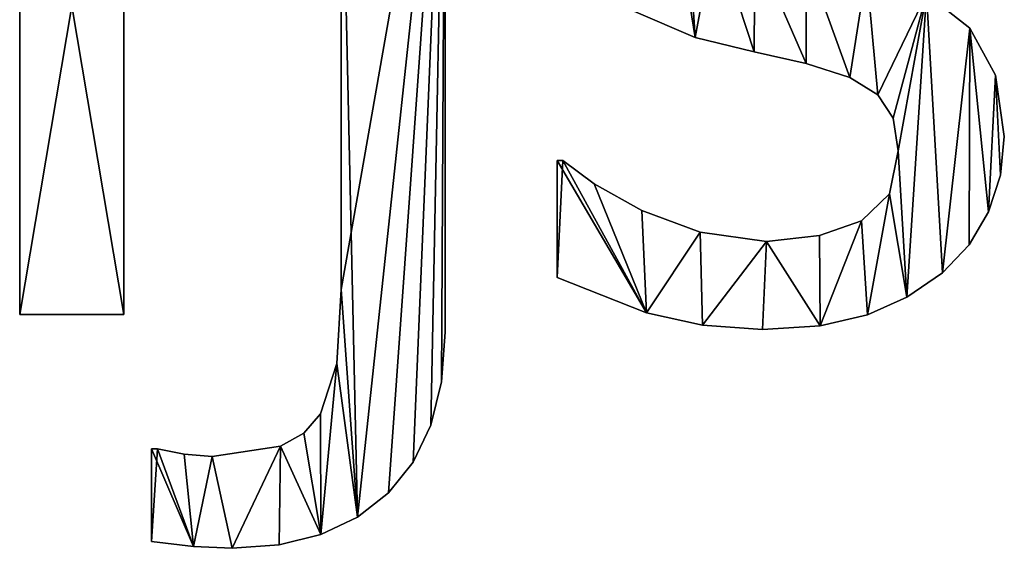
# Model space of a CAD drawing. Extents: x -5747 to 2088, y 0 to 7691.
# Drawn here: x -2447 to -2276, y 271 to 362 of the extents above; entities that cross this region are included whole.
import ezdxf

# ---------------------------------------------------------------- set-up
doc = ezdxf.new("R2010")
doc.units = 0
doc.header["$LTSCALE"] = 25.4
doc.layers.get('0').update_dxf_attribs({"color": 13, "linetype": 'CONTINUOUS'})

# ---------------------------------------------------------------- blocks, each defined once
blk = doc.blocks.new('BLOCK_DUBBEL__VR')
at = {"color": 0}
for p, q in [((1442.05, 40.52), (1442.05, 147.51)), ((1442.05, 40.52, 15), (1442.05, 147.51, 15)), ((1442.05, 40.52), (1442.05, 147.51)), ((1442.05, 40.52, 15), (1442.05, 147.51, 15)), ((1460.06, 147.51), (1460.06, 40.52)), ((1460.06, 147.51, 15), (1460.06, 40.52, 15)), ((1460.06, 147.51), (1460.06, 40.52)), ((1460.06, 147.51, 15), (1460.06, 40.52, 15)), ((1606.56, 90.13), (1606.56, 90.13, 15)), ((1606.56, 90.13), (1606.56, 90.13, 15)), ((1559, 88.51), (1559, 88.51, 15)), ((1559, 88.51), (1559, 88.51, 15)), ((1569.25, 86.02), (1569.25, 86.02, 15)), ((1569.25, 86.02), (1569.25, 86.02, 15)), ((1578.26, 84), (1578.26, 84, 15)), ((1578.26, 84), (1578.26, 84, 15)), ((1611.05, 81.99), (1611.05, 81.99, 15)), ((1611.05, 81.99), (1611.05, 81.99, 15)), ((1585.81, 81.54), (1585.81, 81.54, 15)), ((1585.81, 81.54), (1585.81, 81.54, 15)), ((1590.66, 78.54), (1590.66, 78.54, 15)), ((1590.66, 78.54), (1590.66, 78.54, 15)), ((1593.28, 74.5), (1593.28, 74.5, 15)), ((1593.28, 74.5), (1593.28, 74.5, 15)), ((1612.55, 71.36), (1612.55, 71.36, 15)), ((1612.55, 71.36), (1612.55, 71.36, 15)), ((1594.16, 68.87), (1594.16, 68.87, 15)), ((1594.16, 68.87), (1594.16, 68.87, 15)), ((1535.15, 46.93), (1535.15, 67.15)), ((1535.15, 67.15), (1536.11, 67.15)), ((1535.15, 67.15, 15), (1536.11, 67.15, 15)), ((1535.15, 46.93, 15), (1535.15, 67.15, 15)), ((1535.15, 46.93), (1535.15, 67.15)), ((1535.15, 46.93, 15), (1535.15, 67.15, 15)), ((1535.15, 67.15), (1535.15, 67.15, 15)), ((1535.15, 67.15), (1536.11, 67.15)), ((1535.15, 67.15), (1535.15, 67.15, 15)), ((1535.15, 67.15, 15), (1536.11, 67.15, 15)), ((1536.11, 67.15), (1536.11, 67.15, 15)), ((1536.11, 67.15), (1536.11, 67.15, 15)), ((1541.52, 63.12), (1541.52, 63.12, 15)), ((1541.52, 63.12), (1541.52, 63.12, 15)), ((1611.87, 64.64), (1611.87, 64.64, 15)), ((1611.87, 64.64), (1611.87, 64.64, 15)), ((1592.67, 61.4), (1592.67, 61.4, 15)), ((1592.67, 61.4), (1592.67, 61.4, 15)), ((1549.81, 58.52), (1549.81, 58.52, 15)), ((1549.81, 58.52), (1549.81, 58.52, 15)), ((1609.82, 58.29), (1609.82, 58.29, 15)), ((1609.82, 58.29), (1609.82, 58.29, 15)), ((1587.84, 56.7), (1587.84, 56.7, 15)), ((1587.84, 56.7), (1587.84, 56.7, 15)), ((1559.91, 54.79), (1559.91, 54.79, 15)), ((1559.91, 54.79), (1559.91, 54.79, 15)), ((1571.36, 53.16), (1571.36, 53.16, 15)), ((1571.36, 53.16), (1571.36, 53.16, 15)), ((1580.56, 54.17), (1580.56, 54.17, 15)), ((1580.56, 54.17), (1580.56, 54.17, 15)), ((1606.45, 52.55), (1606.45, 52.55, 15)), ((1606.45, 52.55), (1606.45, 52.55, 15)), ((1535.15, 46.93), (1535.15, 46.93, 15)), ((1535.15, 46.93), (1535.15, 46.93, 15)), ((1601.82, 47.7), (1601.82, 47.7, 15)), ((1601.82, 47.7), (1601.82, 47.7, 15)), ((1497.7, 44.83), (1497.7, 44.83, 15)), ((1497.7, 44.83), (1497.7, 44.83, 15)), ((1595.7, 43.49), (1595.7, 43.49, 15)), ((1595.7, 43.49), (1595.7, 43.49, 15)), ((1460.06, 40.52), (1442.05, 40.52)), ((1460.06, 40.52, 15), (1442.05, 40.52, 15)), ((1460.06, 40.52), (1442.05, 40.52)), ((1460.06, 40.52, 15), (1442.05, 40.52, 15)), ((1442.05, 40.52), (1442.05, 40.52, 15)), ((1442.05, 40.52), (1442.05, 40.52, 15)), ((1460.06, 40.52), (1460.06, 40.52, 15)), ((1460.06, 40.52), (1460.06, 40.52, 15)), ((1550.62, 40.8), (1550.62, 40.8, 15)), ((1550.62, 40.8), (1550.62, 40.8, 15)), ((1588.84, 40.42), (1588.84, 40.42, 15)), ((1588.84, 40.42), (1588.84, 40.42, 15)), ((1560.31, 38.65), (1560.31, 38.65, 15)), ((1560.31, 38.65), (1560.31, 38.65, 15)), ((1570.69, 37.93), (1570.69, 37.93, 15)), ((1570.69, 37.93), (1570.69, 37.93, 15)), ((1580.69, 38.55), (1580.69, 38.55, 15)), ((1580.69, 38.55), (1580.69, 38.55, 15)), ((1515.71, 37.45), (1515.71, 37.45, 15)), ((1515.71, 37.45), (1515.71, 37.45, 15)), ((1496.98, 31.99), (1496.98, 31.99, 15)), ((1496.98, 31.99), (1496.98, 31.99, 15)), ((1515.1, 28.85), (1515.1, 28.85, 15)), ((1515.1, 28.85), (1515.1, 28.85, 15)), ((1494.16, 23.28), (1494.16, 23.28, 15)), ((1494.16, 23.28), (1494.16, 23.28, 15)), ((1513.25, 21.34), (1513.25, 21.34, 15)), ((1513.25, 21.34), (1513.25, 21.34, 15)), ((1491.27, 19.96), (1491.27, 19.96, 15)), ((1491.27, 19.96), (1491.27, 19.96, 15)), ((1464.85, 1.15), (1464.85, 17.24)), ((1464.85, 1.15, 15), (1464.85, 17.24, 15)), ((1464.85, 1.15), (1464.85, 17.24)), ((1464.85, 1.15, 15), (1464.85, 17.24, 15)), ((1464.85, 17.24), (1464.85, 17.24, 15)), ((1464.85, 17.24), (1464.85, 17.24, 15)), ((1465.9, 17.24), (1465.9, 17.24, 15)), ((1465.9, 17.24), (1465.9, 17.24, 15)), ((1487.21, 17.67), (1487.21, 17.67, 15)), ((1487.21, 17.67), (1487.21, 17.67, 15)), ((1470.55, 16.33), (1470.55, 16.33, 15)), ((1470.55, 16.33), (1470.55, 16.33, 15)), ((1475.38, 15.9), (1475.38, 15.9, 15)), ((1475.38, 15.9), (1475.38, 15.9, 15)), ((1510.19, 14.91), (1510.19, 14.91, 15)), ((1510.19, 14.91), (1510.19, 14.91, 15)), ((1505.89, 9.58), (1505.89, 9.58, 15)), ((1505.89, 9.58), (1505.89, 9.58, 15)), ((1500.52, 5.39), (1500.52, 5.39, 15)), ((1500.52, 5.39), (1500.52, 5.39, 15)), ((1494.22, 2.39), (1494.22, 2.39, 15)), ((1494.22, 2.39), (1494.22, 2.39, 15)), ((1464.85, 1.15), (1464.85, 1.15, 15)), ((1464.85, 1.15), (1464.85, 1.15, 15)), ((1472.17, 0.29), (1472.17, 0.29, 15)), ((1472.17, 0.29), (1472.17, 0.29, 15)), ((1478.83, 0), (1478.83, 0, 15)), ((1478.83, 0), (1478.83, 0, 15)), ((1486.99, 0.6), (1486.99, 0.6, 15)), ((1486.99, 0.6), (1486.99, 0.6, 15))]:
    blk.add_line(p, q, dxfattribs=at)
mesh = blk.add_polyface(dxfattribs=at)
corners = [(1559.27, 147.82), (1554.02, 119.83), (1552.46, 144.98), (1555.56, 126.44), (1560.15, 131.13), (1566.97, 149.53), (1566.98, 133.93), (1575.57, 150.1), (1575.19, 134.87), (1583.78, 134.08), (1593.49, 147.89), (1592.29, 131.7), (1600.37, 127.97), (1608.62, 142.34), (1607.66, 123.08), (1608.62, 123.08), (1536.31, 124.33), (1537.02, 107.67), (1535.63, 117.43), (1538.36, 130.56), (1541.19, 99.47), (1541.77, 136.11), (1548.42, 93.02), (1546.55, 141), (1554.93, 113.97), (1559, 88.51), (1557.66, 109.82), (1562.4, 106.81), (1569.25, 86.02), (1569.35, 104.41), (1578.26, 84), (1578.3, 102.35), (1585.81, 81.54), (1588.7, 100), (1590.66, 78.54), (1599.1, 96.05), (1593.28, 74.5), (1594.16, 68.87), (1595.7, 43.49), (1601.82, 47.7), (1606.56, 90.13), (1606.45, 52.55), (1609.82, 58.29), (1611.05, 81.99), (1611.87, 64.64), (1612.55, 71.36), (1536.11, 67.15), (1535.15, 46.93), (1535.15, 67.15), (1550.62, 40.8), (1541.52, 63.12), (1549.81, 58.52), (1559.91, 54.79), (1560.31, 38.65), (1571.36, 53.16), (1570.69, 37.93), (1580.69, 38.55), (1580.56, 54.17), (1587.84, 56.7), (1588.84, 40.42), (1592.67, 61.4)]
mesh.append_faces([[corners[k] for k in face] for face in [(14, 13, 15), (16, 17, 18), (44, 43, 45), (46, 47, 48)]], dxfattribs={"vtx0": -1, "color": 0})
mesh.append_faces([[corners[k] for k in face] for face in [(0, 1, 2), (1, 0, 3), (3, 0, 4), (4, 5, 6), (6, 7, 8), (8, 7, 9), (9, 10, 11), (11, 10, 12), (12, 13, 14), (17, 19, 20), (20, 21, 22), (22, 24, 25), (25, 27, 28), (28, 29, 30), (30, 31, 32), (32, 33, 34), (34, 35, 36), (36, 35, 37), (38, 35, 39), (39, 40, 41), (41, 40, 42), (42, 43, 44), (47, 46, 49), (49, 52, 53), (53, 54, 55), (55, 54, 56), (56, 58, 59), (59, 60, 38)]], dxfattribs={"vtx0": -1, "vtx1": -1, "color": 0})
mesh.append_faces([[corners[k] for k in face] for face in [(22, 2, 1), (37, 35, 38)]], dxfattribs={"vtx0": -1, "vtx1": -1, "vtx2": -1, "color": 0})
mesh.append_faces([[corners[k] for k in face] for face in [(4, 0, 5), (6, 5, 7), (9, 7, 10), (12, 10, 13), (17, 16, 19), (20, 19, 21), (22, 21, 23), (22, 23, 2), (22, 1, 24), (25, 24, 26), (25, 26, 27), (28, 27, 29), (30, 29, 31), (32, 31, 33), (34, 33, 35), (39, 35, 40), (42, 40, 43), (49, 46, 50), (49, 50, 51), (49, 51, 52), (53, 52, 54), (56, 54, 57), (56, 57, 58), (59, 58, 60), (38, 60, 37)]], dxfattribs={"vtx0": -1, "vtx2": -1, "color": 0})
mesh = blk.add_polyface(dxfattribs=at)
corners = [(1550.62, 40.8, 15), (1535.15, 67.15, 15), (1535.15, 46.93, 15), (1536.11, 67.15, 15), (1541.52, 63.12, 15), (1549.81, 58.52, 15), (1559.91, 54.79, 15), (1560.31, 38.65, 15), (1571.36, 53.16, 15), (1570.69, 37.93, 15), (1580.69, 38.55, 15), (1580.56, 54.17, 15), (1587.84, 56.7, 15), (1588.84, 40.42, 15), (1592.67, 61.4, 15), (1595.7, 43.49, 15), (1594.16, 68.87, 15), (1537.02, 107.67, 15), (1536.31, 124.33, 15), (1535.63, 117.43, 15), (1538.36, 130.56, 15), (1541.19, 99.47, 15), (1541.77, 136.11, 15), (1548.42, 93.02, 15), (1546.55, 141, 15), (1552.46, 144.98, 15), (1554.02, 119.83, 15), (1554.93, 113.97, 15), (1559, 88.51, 15), (1557.66, 109.82, 15), (1562.4, 106.81, 15), (1569.25, 86.02, 15), (1569.35, 104.41, 15), (1578.26, 84, 15), (1578.3, 102.35, 15), (1585.81, 81.54, 15), (1588.7, 100, 15), (1590.66, 78.54, 15), (1599.1, 96.05, 15), (1593.28, 74.5, 15), (1601.82, 47.7, 15), (1606.56, 90.13, 15), (1606.45, 52.55, 15), (1609.82, 58.29, 15), (1611.05, 81.99, 15), (1611.87, 64.64, 15), (1612.55, 71.36, 15), (1559.27, 147.82, 15), (1555.56, 126.44, 15), (1560.15, 131.13, 15), (1566.97, 149.53, 15), (1566.98, 133.93, 15), (1575.57, 150.1, 15), (1575.19, 134.87, 15), (1583.78, 134.08, 15), (1593.49, 147.89, 15), (1592.29, 131.7, 15), (1600.37, 127.97, 15), (1608.62, 142.34, 15), (1607.66, 123.08, 15), (1608.62, 123.08, 15)]
mesh.append_faces([[corners[k] for k in face] for face in [(0, 1, 2), (17, 18, 19), (44, 45, 46), (58, 59, 60)]], dxfattribs={"vtx0": -1, "color": 0})
mesh.append_faces([[corners[k] for k in face] for face in [(1, 0, 3), (3, 0, 4), (4, 0, 5), (5, 0, 6), (6, 7, 8), (8, 10, 11), (11, 10, 12), (12, 13, 14), (14, 15, 16), (18, 17, 20), (20, 21, 22), (22, 23, 24), (24, 23, 25), (26, 23, 27), (27, 28, 29), (29, 28, 30), (30, 31, 32), (32, 33, 34), (34, 35, 36), (36, 37, 38), (38, 40, 41), (41, 43, 44), (47, 49, 50), (50, 51, 52), (52, 54, 55), (55, 57, 58)]], dxfattribs={"vtx0": -1, "vtx1": -1, "color": 0})
mesh.append_faces([[corners[k] for k in face] for face in [(25, 23, 26), (38, 16, 15)]], dxfattribs={"vtx0": -1, "vtx1": -1, "vtx2": -1, "color": 0})
mesh.append_faces([[corners[k] for k in face] for face in [(6, 0, 7), (8, 7, 9), (8, 9, 10), (12, 10, 13), (14, 13, 15), (20, 17, 21), (22, 21, 23), (27, 23, 28), (30, 28, 31), (32, 31, 33), (34, 33, 35), (36, 35, 37), (38, 37, 39), (38, 39, 16), (38, 15, 40), (41, 40, 42), (41, 42, 43), (44, 43, 45), (26, 47, 25), (47, 26, 48), (47, 48, 49), (50, 49, 51), (52, 51, 53), (52, 53, 54), (55, 54, 56), (55, 56, 57), (58, 57, 59)]], dxfattribs={"vtx0": -1, "vtx2": -1, "color": 0})
mesh = blk.add_polyface(dxfattribs=at)
corners = [(1460.06, 147.51), (1442.05, 40.52), (1442.05, 147.51), (1460.06, 40.52)]
mesh.append_faces([[corners[k] for k in face] for face in [(0, 1, 2), (1, 0, 3)]], dxfattribs={"vtx0": -1, "color": 0})
mesh = blk.add_polyface(dxfattribs=at)
corners = [(1460.06, 40.52, 15), (1442.05, 147.51, 15), (1442.05, 40.52, 15), (1460.06, 147.51, 15)]
mesh.append_faces([[corners[k] for k in face] for face in [(0, 1, 2), (1, 0, 3)]], dxfattribs={"vtx0": -1, "color": 0})
mesh = blk.add_polyface(dxfattribs=at)
corners = [(1442.05, 147.51, 15), (1442.05, 40.52), (1442.05, 40.52, 15), (1442.05, 147.51)]
mesh.append_faces([[corners[k] for k in face] for face in [(0, 1, 2), (1, 0, 3)]], dxfattribs={"vtx0": -1, "color": 0})
mesh = blk.add_polyface(dxfattribs=at)
corners = [(1460.06, 147.51), (1460.06, 40.52, 15), (1460.06, 40.52), (1460.06, 147.51, 15)]
mesh.append_faces([[corners[k] for k in face] for face in [(0, 1, 2), (1, 0, 3)]], dxfattribs={"vtx0": -1, "color": 0})
mesh = blk.add_polyface(dxfattribs=at)
corners = [(1515.71, 147.51), (1478.35, 132.57), (1478.35, 147.51), (1497.7, 132.57), (1497.7, 44.83), (1500.52, 5.39), (1505.89, 9.58), (1510.19, 14.91), (1513.25, 21.34), (1515.1, 28.85), (1515.71, 37.45), (1465.9, 17.24), (1464.85, 1.15), (1464.85, 17.24), (1472.17, 0.29), (1470.55, 16.33), (1475.38, 15.9), (1478.83, 0), (1487.21, 17.67), (1486.99, 0.6), (1494.22, 2.39), (1491.27, 19.96), (1494.16, 23.28), (1496.98, 31.99)]
mesh.append_faces([[corners[k] for k in face] for face in [(0, 1, 2), (9, 0, 10), (11, 12, 13)]], dxfattribs={"vtx0": -1, "color": 0})
mesh.append_faces([[corners[k] for k in face] for face in [(1, 0, 3), (3, 0, 4), (5, 0, 6), (6, 0, 7), (7, 0, 8), (8, 0, 9), (12, 11, 14), (14, 16, 17), (17, 18, 19), (19, 18, 20), (20, 23, 5)]], dxfattribs={"vtx0": -1, "vtx1": -1, "color": 0})
mesh.append_faces([[corners[k] for k in face] for face in [(4, 0, 5)]], dxfattribs={"vtx0": -1, "vtx1": -1, "vtx2": -1, "color": 0})
mesh.append_faces([[corners[k] for k in face] for face in [(14, 11, 15), (14, 15, 16), (17, 16, 18), (20, 18, 21), (20, 21, 22), (20, 22, 23), (5, 23, 4)]], dxfattribs={"vtx0": -1, "vtx2": -1, "color": 0})
mesh = blk.add_polyface(dxfattribs=at)
corners = [(1472.17, 0.29, 15), (1464.85, 17.24, 15), (1464.85, 1.15, 15), (1465.9, 17.24, 15), (1470.55, 16.33, 15), (1475.38, 15.9, 15), (1478.83, 0, 15), (1487.21, 17.67, 15), (1486.99, 0.6, 15), (1494.22, 2.39, 15), (1491.27, 19.96, 15), (1494.16, 23.28, 15), (1496.98, 31.99, 15), (1500.52, 5.39, 15), (1497.7, 44.83, 15), (1497.7, 132.57, 15), (1478.35, 147.51, 15), (1478.35, 132.57, 15), (1515.71, 147.51, 15), (1505.89, 9.58, 15), (1510.19, 14.91, 15), (1513.25, 21.34, 15), (1515.1, 28.85, 15), (1515.71, 37.45, 15)]
mesh.append_faces([[corners[k] for k in face] for face in [(0, 1, 2), (15, 16, 17), (18, 22, 23)]], dxfattribs={"vtx0": -1, "color": 0})
mesh.append_faces([[corners[k] for k in face] for face in [(1, 0, 3), (3, 0, 4), (4, 0, 5), (5, 6, 7), (7, 9, 10), (10, 9, 11), (11, 9, 12), (12, 13, 14), (14, 13, 15), (16, 15, 18)]], dxfattribs={"vtx0": -1, "vtx1": -1, "color": 0})
mesh.append_faces([[corners[k] for k in face] for face in [(18, 15, 13)]], dxfattribs={"vtx0": -1, "vtx1": -1, "vtx2": -1, "color": 0})
mesh.append_faces([[corners[k] for k in face] for face in [(5, 0, 6), (7, 6, 8), (7, 8, 9), (12, 9, 13), (18, 13, 19), (18, 19, 20), (18, 20, 21), (18, 21, 22)]], dxfattribs={"vtx0": -1, "vtx2": -1, "color": 0})
mesh = blk.add_polyface(dxfattribs=at)
corners = [(1515.71, 147.51), (1515.71, 37.45, 15), (1515.71, 37.45), (1515.71, 147.51, 15)]
mesh.append_faces([[corners[k] for k in face] for face in [(0, 1, 2), (1, 0, 3)]], dxfattribs={"vtx0": -1, "color": 0})
mesh = blk.add_polyface(dxfattribs=at)
corners = [(1497.7, 132.57, 15), (1497.7, 44.83), (1497.7, 44.83, 15), (1497.7, 132.57)]
mesh.append_faces([[corners[k] for k in face] for face in [(0, 1, 2), (1, 0, 3)]], dxfattribs={"vtx0": -1, "color": 0})
mesh = blk.add_polyface(dxfattribs=at)
corners = [(1599.1, 96.05, 15), (1606.56, 90.13), (1599.1, 96.05), (1606.56, 90.13, 15)]
mesh.append_faces([[corners[k] for k in face] for face in [(0, 1, 2), (1, 0, 3)]], dxfattribs={"vtx0": -1, "color": 0})
mesh = blk.add_polyface(dxfattribs=at)
corners = [(1559, 88.51, 15), (1548.42, 93.02), (1559, 88.51), (1548.42, 93.02, 15)]
mesh.append_faces([[corners[k] for k in face] for face in [(0, 1, 2), (1, 0, 3)]], dxfattribs={"vtx0": -1, "color": 0})
mesh = blk.add_polyface(dxfattribs=at)
corners = [(1606.56, 90.13), (1611.05, 81.99, 15), (1611.05, 81.99), (1606.56, 90.13, 15)]
mesh.append_faces([[corners[k] for k in face] for face in [(0, 1, 2), (1, 0, 3)]], dxfattribs={"vtx0": -1, "color": 0})
mesh = blk.add_polyface(dxfattribs=at)
corners = [(1569.25, 86.02, 15), (1559, 88.51), (1569.25, 86.02), (1559, 88.51, 15)]
mesh.append_faces([[corners[k] for k in face] for face in [(0, 1, 2), (1, 0, 3)]], dxfattribs={"vtx0": -1, "color": 0})
mesh = blk.add_polyface(dxfattribs=at)
corners = [(1578.26, 84, 15), (1569.25, 86.02), (1578.26, 84), (1569.25, 86.02, 15)]
mesh.append_faces([[corners[k] for k in face] for face in [(0, 1, 2), (1, 0, 3)]], dxfattribs={"vtx0": -1, "color": 0})
mesh = blk.add_polyface(dxfattribs=at)
corners = [(1585.81, 81.54, 15), (1578.26, 84), (1585.81, 81.54), (1578.26, 84, 15)]
mesh.append_faces([[corners[k] for k in face] for face in [(0, 1, 2), (1, 0, 3)]], dxfattribs={"vtx0": -1, "color": 0})
mesh = blk.add_polyface(dxfattribs=at)
corners = [(1611.05, 81.99), (1612.55, 71.36, 15), (1612.55, 71.36), (1611.05, 81.99, 15)]
mesh.append_faces([[corners[k] for k in face] for face in [(0, 1, 2), (1, 0, 3)]], dxfattribs={"vtx0": -1, "color": 0})
mesh = blk.add_polyface(dxfattribs=at)
corners = [(1590.66, 78.54, 15), (1585.81, 81.54), (1590.66, 78.54), (1585.81, 81.54, 15)]
mesh.append_faces([[corners[k] for k in face] for face in [(0, 1, 2), (1, 0, 3)]], dxfattribs={"vtx0": -1, "color": 0})
mesh = blk.add_polyface(dxfattribs=at)
corners = [(1590.66, 78.54, 15), (1593.28, 74.5), (1593.28, 74.5, 15), (1590.66, 78.54)]
mesh.append_faces([[corners[k] for k in face] for face in [(0, 1, 2), (1, 0, 3)]], dxfattribs={"vtx0": -1, "color": 0})
mesh = blk.add_polyface(dxfattribs=at)
corners = [(1593.28, 74.5, 15), (1594.16, 68.87), (1594.16, 68.87, 15), (1593.28, 74.5)]
mesh.append_faces([[corners[k] for k in face] for face in [(0, 1, 2), (1, 0, 3)]], dxfattribs={"vtx0": -1, "color": 0})
mesh = blk.add_polyface(dxfattribs=at)
corners = [(1612.55, 71.36), (1611.87, 64.64, 15), (1611.87, 64.64), (1612.55, 71.36, 15)]
mesh.append_faces([[corners[k] for k in face] for face in [(0, 1, 2), (1, 0, 3)]], dxfattribs={"vtx0": -1, "color": 0})
mesh = blk.add_polyface(dxfattribs=at)
corners = [(1594.16, 68.87, 15), (1592.67, 61.4), (1592.67, 61.4, 15), (1594.16, 68.87)]
mesh.append_faces([[corners[k] for k in face] for face in [(0, 1, 2), (1, 0, 3)]], dxfattribs={"vtx0": -1, "color": 0})
mesh = blk.add_polyface(dxfattribs=at)
corners = [(1535.15, 67.15, 15), (1535.15, 46.93), (1535.15, 46.93, 15), (1535.15, 67.15)]
mesh.append_faces([[corners[k] for k in face] for face in [(0, 1, 2), (1, 0, 3)]], dxfattribs={"vtx0": -1, "color": 0})
mesh = blk.add_polyface(dxfattribs=at)
corners = [(1535.15, 67.15, 15), (1536.11, 67.15), (1535.15, 67.15), (1536.11, 67.15, 15)]
mesh.append_faces([[corners[k] for k in face] for face in [(0, 1, 2), (1, 0, 3)]], dxfattribs={"vtx0": -1, "color": 0})
mesh = blk.add_polyface(dxfattribs=at)
corners = [(1536.11, 67.15, 15), (1541.52, 63.12), (1536.11, 67.15), (1541.52, 63.12, 15)]
mesh.append_faces([[corners[k] for k in face] for face in [(0, 1, 2), (1, 0, 3)]], dxfattribs={"vtx0": -1, "color": 0})
mesh = blk.add_polyface(dxfattribs=at)
corners = [(1541.52, 63.12, 15), (1549.81, 58.52), (1541.52, 63.12), (1549.81, 58.52, 15)]
mesh.append_faces([[corners[k] for k in face] for face in [(0, 1, 2), (1, 0, 3)]], dxfattribs={"vtx0": -1, "color": 0})
mesh = blk.add_polyface(dxfattribs=at)
corners = [(1611.87, 64.64), (1609.82, 58.29, 15), (1609.82, 58.29), (1611.87, 64.64, 15)]
mesh.append_faces([[corners[k] for k in face] for face in [(0, 1, 2), (1, 0, 3)]], dxfattribs={"vtx0": -1, "color": 0})
mesh = blk.add_polyface(dxfattribs=at)
corners = [(1587.84, 56.7, 15), (1592.67, 61.4), (1587.84, 56.7), (1592.67, 61.4, 15)]
mesh.append_faces([[corners[k] for k in face] for face in [(0, 1, 2), (1, 0, 3)]], dxfattribs={"vtx0": -1, "color": 0})
mesh = blk.add_polyface(dxfattribs=at)
corners = [(1549.81, 58.52, 15), (1559.91, 54.79), (1549.81, 58.52), (1559.91, 54.79, 15)]
mesh.append_faces([[corners[k] for k in face] for face in [(0, 1, 2), (1, 0, 3)]], dxfattribs={"vtx0": -1, "color": 0})
mesh = blk.add_polyface(dxfattribs=at)
corners = [(1609.82, 58.29), (1606.45, 52.55, 15), (1606.45, 52.55), (1609.82, 58.29, 15)]
mesh.append_faces([[corners[k] for k in face] for face in [(0, 1, 2), (1, 0, 3)]], dxfattribs={"vtx0": -1, "color": 0})
mesh = blk.add_polyface(dxfattribs=at)
corners = [(1580.56, 54.17, 15), (1587.84, 56.7), (1580.56, 54.17), (1587.84, 56.7, 15)]
mesh.append_faces([[corners[k] for k in face] for face in [(0, 1, 2), (1, 0, 3)]], dxfattribs={"vtx0": -1, "color": 0})
mesh = blk.add_polyface(dxfattribs=at)
corners = [(1559.91, 54.79, 15), (1571.36, 53.16), (1559.91, 54.79), (1571.36, 53.16, 15)]
mesh.append_faces([[corners[k] for k in face] for face in [(0, 1, 2), (1, 0, 3)]], dxfattribs={"vtx0": -1, "color": 0})
mesh = blk.add_polyface(dxfattribs=at)
corners = [(1571.36, 53.16, 15), (1580.56, 54.17), (1571.36, 53.16), (1580.56, 54.17, 15)]
mesh.append_faces([[corners[k] for k in face] for face in [(0, 1, 2), (1, 0, 3)]], dxfattribs={"vtx0": -1, "color": 0})
mesh = blk.add_polyface(dxfattribs=at)
corners = [(1606.45, 52.55), (1601.82, 47.7, 15), (1601.82, 47.7), (1606.45, 52.55, 15)]
mesh.append_faces([[corners[k] for k in face] for face in [(0, 1, 2), (1, 0, 3)]], dxfattribs={"vtx0": -1, "color": 0})
mesh = blk.add_polyface(dxfattribs=at)
corners = [(1550.62, 40.8, 15), (1535.15, 46.93), (1550.62, 40.8), (1535.15, 46.93, 15)]
mesh.append_faces([[corners[k] for k in face] for face in [(0, 1, 2), (1, 0, 3)]], dxfattribs={"vtx0": -1, "color": 0})
mesh = blk.add_polyface(dxfattribs=at)
corners = [(1601.82, 47.7, 15), (1595.7, 43.49), (1601.82, 47.7), (1595.7, 43.49, 15)]
mesh.append_faces([[corners[k] for k in face] for face in [(0, 1, 2), (1, 0, 3)]], dxfattribs={"vtx0": -1, "color": 0})
mesh = blk.add_polyface(dxfattribs=at)
corners = [(1497.7, 44.83, 15), (1496.98, 31.99), (1496.98, 31.99, 15), (1497.7, 44.83)]
mesh.append_faces([[corners[k] for k in face] for face in [(0, 1, 2), (1, 0, 3)]], dxfattribs={"vtx0": -1, "color": 0})
mesh = blk.add_polyface(dxfattribs=at)
corners = [(1595.7, 43.49, 15), (1588.84, 40.42), (1595.7, 43.49), (1588.84, 40.42, 15)]
mesh.append_faces([[corners[k] for k in face] for face in [(0, 1, 2), (1, 0, 3)]], dxfattribs={"vtx0": -1, "color": 0})
mesh = blk.add_polyface(dxfattribs=at)
corners = [(1460.06, 40.52, 15), (1442.05, 40.52), (1460.06, 40.52), (1442.05, 40.52, 15)]
mesh.append_faces([[corners[k] for k in face] for face in [(0, 1, 2), (1, 0, 3)]], dxfattribs={"vtx0": -1, "color": 0})
mesh = blk.add_polyface(dxfattribs=at)
corners = [(1560.31, 38.65, 15), (1550.62, 40.8), (1560.31, 38.65), (1550.62, 40.8, 15)]
mesh.append_faces([[corners[k] for k in face] for face in [(0, 1, 2), (1, 0, 3)]], dxfattribs={"vtx0": -1, "color": 0})
mesh = blk.add_polyface(dxfattribs=at)
corners = [(1588.84, 40.42, 15), (1580.69, 38.55), (1588.84, 40.42), (1580.69, 38.55, 15)]
mesh.append_faces([[corners[k] for k in face] for face in [(0, 1, 2), (1, 0, 3)]], dxfattribs={"vtx0": -1, "color": 0})
mesh = blk.add_polyface(dxfattribs=at)
corners = [(1570.69, 37.93, 15), (1560.31, 38.65), (1570.69, 37.93), (1560.31, 38.65, 15)]
mesh.append_faces([[corners[k] for k in face] for face in [(0, 1, 2), (1, 0, 3)]], dxfattribs={"vtx0": -1, "color": 0})
mesh = blk.add_polyface(dxfattribs=at)
corners = [(1580.69, 38.55, 15), (1570.69, 37.93), (1580.69, 38.55), (1570.69, 37.93, 15)]
mesh.append_faces([[corners[k] for k in face] for face in [(0, 1, 2), (1, 0, 3)]], dxfattribs={"vtx0": -1, "color": 0})
mesh = blk.add_polyface(dxfattribs=at)
corners = [(1515.71, 37.45), (1515.1, 28.85, 15), (1515.1, 28.85), (1515.71, 37.45, 15)]
mesh.append_faces([[corners[k] for k in face] for face in [(0, 1, 2), (1, 0, 3)]], dxfattribs={"vtx0": -1, "color": 0})
mesh = blk.add_polyface(dxfattribs=at)
corners = [(1496.98, 31.99, 15), (1494.16, 23.28), (1494.16, 23.28, 15), (1496.98, 31.99)]
mesh.append_faces([[corners[k] for k in face] for face in [(0, 1, 2), (1, 0, 3)]], dxfattribs={"vtx0": -1, "color": 0})
mesh = blk.add_polyface(dxfattribs=at)
corners = [(1515.1, 28.85), (1513.25, 21.34, 15), (1513.25, 21.34), (1515.1, 28.85, 15)]
mesh.append_faces([[corners[k] for k in face] for face in [(0, 1, 2), (1, 0, 3)]], dxfattribs={"vtx0": -1, "color": 0})
mesh = blk.add_polyface(dxfattribs=at)
corners = [(1494.16, 23.28, 15), (1491.27, 19.96), (1491.27, 19.96, 15), (1494.16, 23.28)]
mesh.append_faces([[corners[k] for k in face] for face in [(0, 1, 2), (1, 0, 3)]], dxfattribs={"vtx0": -1, "color": 0})
mesh = blk.add_polyface(dxfattribs=at)
corners = [(1513.25, 21.34), (1510.19, 14.91, 15), (1510.19, 14.91), (1513.25, 21.34, 15)]
mesh.append_faces([[corners[k] for k in face] for face in [(0, 1, 2), (1, 0, 3)]], dxfattribs={"vtx0": -1, "color": 0})
mesh = blk.add_polyface(dxfattribs=at)
corners = [(1487.21, 17.67, 15), (1491.27, 19.96), (1487.21, 17.67), (1491.27, 19.96, 15)]
mesh.append_faces([[corners[k] for k in face] for face in [(0, 1, 2), (1, 0, 3)]], dxfattribs={"vtx0": -1, "color": 0})
mesh = blk.add_polyface(dxfattribs=at)
corners = [(1464.85, 17.24, 15), (1464.85, 1.15), (1464.85, 1.15, 15), (1464.85, 17.24)]
mesh.append_faces([[corners[k] for k in face] for face in [(0, 1, 2), (1, 0, 3)]], dxfattribs={"vtx0": -1, "color": 0})
mesh = blk.add_polyface(dxfattribs=at)
corners = [(1464.85, 17.24, 15), (1465.9, 17.24), (1464.85, 17.24), (1465.9, 17.24, 15)]
mesh.append_faces([[corners[k] for k in face] for face in [(0, 1, 2), (1, 0, 3)]], dxfattribs={"vtx0": -1, "color": 0})
mesh = blk.add_polyface(dxfattribs=at)
corners = [(1465.9, 17.24, 15), (1470.55, 16.33), (1465.9, 17.24), (1470.55, 16.33, 15)]
mesh.append_faces([[corners[k] for k in face] for face in [(0, 1, 2), (1, 0, 3)]], dxfattribs={"vtx0": -1, "color": 0})
mesh = blk.add_polyface(dxfattribs=at)
corners = [(1475.38, 15.9, 15), (1487.21, 17.67), (1475.38, 15.9), (1487.21, 17.67, 15)]
mesh.append_faces([[corners[k] for k in face] for face in [(0, 1, 2), (1, 0, 3)]], dxfattribs={"vtx0": -1, "color": 0})
mesh = blk.add_polyface(dxfattribs=at)
corners = [(1470.55, 16.33, 15), (1475.38, 15.9), (1470.55, 16.33), (1475.38, 15.9, 15)]
mesh.append_faces([[corners[k] for k in face] for face in [(0, 1, 2), (1, 0, 3)]], dxfattribs={"vtx0": -1, "color": 0})
mesh = blk.add_polyface(dxfattribs=at)
corners = [(1510.19, 14.91), (1505.89, 9.58, 15), (1505.89, 9.58), (1510.19, 14.91, 15)]
mesh.append_faces([[corners[k] for k in face] for face in [(0, 1, 2), (1, 0, 3)]], dxfattribs={"vtx0": -1, "color": 0})
mesh = blk.add_polyface(dxfattribs=at)
corners = [(1505.89, 9.58, 15), (1500.52, 5.39), (1505.89, 9.58), (1500.52, 5.39, 15)]
mesh.append_faces([[corners[k] for k in face] for face in [(0, 1, 2), (1, 0, 3)]], dxfattribs={"vtx0": -1, "color": 0})
mesh = blk.add_polyface(dxfattribs=at)
corners = [(1500.52, 5.39, 15), (1494.22, 2.39), (1500.52, 5.39), (1494.22, 2.39, 15)]
mesh.append_faces([[corners[k] for k in face] for face in [(0, 1, 2), (1, 0, 3)]], dxfattribs={"vtx0": -1, "color": 0})
mesh = blk.add_polyface(dxfattribs=at)
corners = [(1494.22, 2.39, 15), (1486.99, 0.6), (1494.22, 2.39), (1486.99, 0.6, 15)]
mesh.append_faces([[corners[k] for k in face] for face in [(0, 1, 2), (1, 0, 3)]], dxfattribs={"vtx0": -1, "color": 0})
mesh = blk.add_polyface(dxfattribs=at)
corners = [(1472.17, 0.29, 15), (1464.85, 1.15), (1472.17, 0.29), (1464.85, 1.15, 15)]
mesh.append_faces([[corners[k] for k in face] for face in [(0, 1, 2), (1, 0, 3)]], dxfattribs={"vtx0": -1, "color": 0})
mesh = blk.add_polyface(dxfattribs=at)
corners = [(1478.83, 0, 15), (1472.17, 0.29), (1478.83, 0), (1472.17, 0.29, 15)]
mesh.append_faces([[corners[k] for k in face] for face in [(0, 1, 2), (1, 0, 3)]], dxfattribs={"vtx0": -1, "color": 0})
mesh = blk.add_polyface(dxfattribs=at)
corners = [(1486.99, 0.6, 15), (1478.83, 0), (1486.99, 0.6), (1478.83, 0, 15)]
mesh.append_faces([[corners[k] for k in face] for face in [(0, 1, 2), (1, 0, 3)]], dxfattribs={"vtx0": -1, "color": 0})

msp = doc.modelspace()

# ---------------------------------------------------------------- block references
at = {"color": 0}
msp.add_blockref('BLOCK_DUBBEL__VR', (-3888.9, 270.91), dxfattribs=at)

doc.saveas('drawing.dxf')
